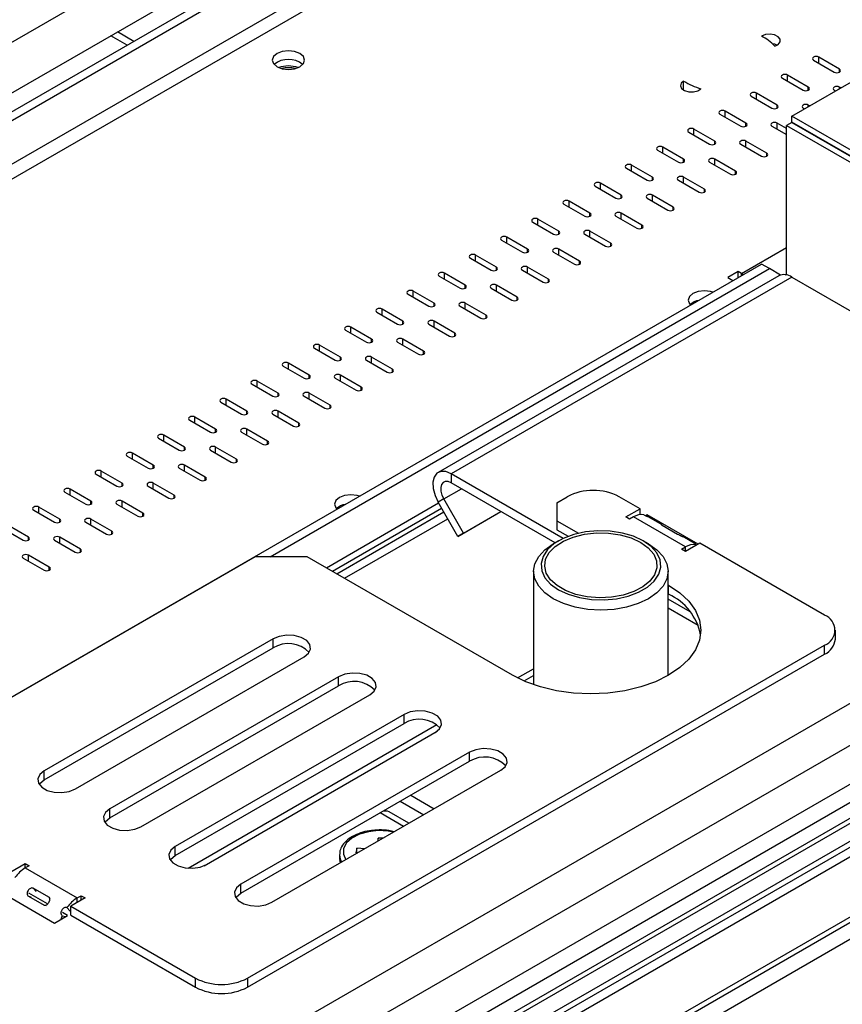
# Model space of a CAD drawing. Units: millimetres. Extents: x 160 to 4727, y 122 to 3588.
# Drawn here: x 3970 to 4081, y 724 to 858 of the extents above; entities that cross this region are included whole.
import ezdxf

# ---------------------------------------------------------------- set-up
doc = ezdxf.new("R2010")
doc.units = ezdxf.units.MM
doc.header["$LTSCALE"] = 18

msp = doc.modelspace()

# ---------------------------------------------------------------- linework, layer by layer
at = {"color": 8, "linetype": 'Continuous', "lineweight": 25}
for p, q in [((3784.49, 576.752), (4619.313, 1058.685)), ((3784.49, 593.082), (4589.434, 1057.766)), ((3784.49, 587.367), (4593.273, 1054.267)), ((4602.916, 1051.994), (3784.49, 579.527)), ((4277.291, 1016.709), (3788.156, 734.337)), ((4277.296, 1014.67), (3789.924, 733.316)), ((4078.245, 852.205), (4078.245, 853.021)), ((4081.074, 850.98), (4081.074, 851.389)), ((4074.003, 849.756), (4074.003, 850.572)), ((4069.76, 847.307), (4069.76, 848.123)), ((4076.831, 848.531), (4076.831, 848.939)), ((4081.074, 848.714), (4081.074, 848.939)), ((4065.517, 844.857), (4065.517, 845.674)), ((4072.589, 846.082), (4072.589, 846.49)), ((4076.831, 846.265), (4076.831, 846.49)), ((4068.346, 843.633), (4068.346, 844.041)), ((4072.589, 843.225), (4072.589, 844.041)), ((4061.275, 842.408), (4061.275, 843.225)), ((4064.103, 841.184), (4064.103, 841.592)), ((4068.346, 840.775), (4068.346, 841.592)), ((4057.032, 839.959), (4057.032, 840.775)), ((4059.861, 838.734), (4059.861, 839.143)), ((4064.103, 838.326), (4064.103, 839.143)), ((4071.174, 839.551), (4071.174, 839.959)), ((4052.79, 837.51), (4052.79, 838.326)), ((4066.932, 837.102), (4066.932, 837.51)), ((4055.618, 836.285), (4055.618, 836.693)), ((4059.861, 835.877), (4059.861, 836.693)), ((4048.547, 835.06), (4048.547, 835.877)), ((4062.689, 834.652), (4062.689, 835.06)), ((4044.304, 832.611), (4044.304, 833.428)), ((4051.375, 833.836), (4051.375, 834.244)), ((4055.618, 833.428), (4055.618, 834.244)), ((4058.446, 832.203), (4058.446, 832.611)), ((4040.062, 830.162), (4040.062, 830.978)), ((4047.133, 831.387), (4047.133, 831.795)), ((4051.375, 830.978), (4051.375, 831.795)), ((4042.89, 828.937), (4042.89, 829.346)), ((4047.133, 828.529), (4047.133, 829.346)), ((4054.204, 829.754), (4054.204, 830.162)), ((4035.819, 827.713), (4035.819, 828.529)), ((4038.647, 826.488), (4038.647, 826.896)), ((4042.89, 826.08), (4042.89, 826.896)), ((4049.961, 827.305), (4049.961, 827.713)), ((4067.727, 823.58), (4073.874, 827.128)), ((4031.576, 825.264), (4031.576, 826.08)), ((4045.718, 824.855), (4045.718, 825.264)), ((4034.405, 824.039), (4034.405, 824.447)), ((4038.647, 823.631), (4038.647, 824.447)), ((4027.334, 822.814), (4027.334, 823.631)), ((4041.476, 822.406), (4041.476, 822.814)), ((4067.727, 823.275), (4067.727, 823.58)), ((4073.66, 823.417), (4073.874, 823.541)), ((4030.162, 821.59), (4030.162, 821.998)), ((4034.405, 821.182), (4034.405, 821.998)), ((4023.091, 820.365), (4023.091, 821.182)), ((4037.233, 819.957), (4037.233, 820.365)), ((4018.848, 817.916), (4018.848, 818.732)), ((4025.919, 819.141), (4025.919, 819.549)), ((4030.162, 818.732), (4030.162, 819.549)), ((4032.991, 817.508), (4032.991, 817.916)), ((4014.606, 815.467), (4014.606, 816.283)), ((4021.677, 816.691), (4021.677, 817.1)), ((4025.919, 816.283), (4025.919, 817.1)), ((4017.434, 814.242), (4017.434, 814.65)), ((4021.677, 813.834), (4021.677, 814.65)), ((4028.748, 815.058), (4028.748, 815.467)), ((4010.363, 813.017), (4010.363, 813.834)), ((4013.192, 811.793), (4013.192, 812.201)), ((4017.434, 811.385), (4017.434, 812.201)), ((4024.505, 812.609), (4024.505, 813.017)), ((4006.12, 810.568), (4006.12, 811.385)), ((4020.263, 810.16), (4020.263, 810.568)), ((4008.949, 809.344), (4008.949, 809.752)), ((4013.192, 808.935), (4013.192, 809.752)), ((4001.878, 808.119), (4001.878, 808.935)), ((4016.02, 807.711), (4016.02, 808.119)), ((3997.635, 805.67), (3997.635, 806.486)), ((4004.706, 806.894), (4004.706, 807.303)), ((4008.949, 806.486), (4008.949, 807.303)), ((4011.777, 805.262), (4011.777, 805.67)), ((3993.393, 803.221), (3993.393, 804.037)), ((4000.464, 804.445), (4000.464, 804.853)), ((4004.706, 804.037), (4004.706, 804.853)), ((4007.535, 802.812), (4007.535, 803.221)), ((3989.15, 800.771), (3989.15, 801.588)), ((3996.221, 801.996), (3996.221, 802.404)), ((4000.464, 801.588), (4000.464, 802.404)), ((3991.978, 799.547), (3991.978, 799.955)), ((3996.221, 799.139), (3996.221, 799.955)), ((4003.292, 800.363), (4003.292, 800.771)), ((3984.907, 798.322), (3984.907, 799.139)), ((3987.736, 797.098), (3987.736, 797.506)), ((3991.978, 796.689), (3991.978, 797.506)), ((3999.049, 797.914), (3999.049, 798.322)), ((3980.665, 795.873), (3980.665, 796.689)), ((3994.807, 795.465), (3994.807, 795.873)), ((3983.493, 794.648), (3983.493, 795.056)), ((3987.736, 794.24), (3987.736, 795.056)), ((3976.422, 793.424), (3976.422, 794.24)), ((3990.564, 793.015), (3990.564, 793.424)), ((4027.238, 792.897), (4029.652, 794.291)), ((3972.179, 790.974), (3972.179, 791.791)), ((3979.25, 792.199), (3979.25, 792.607)), ((3983.493, 791.791), (3983.493, 792.607)), ((4011.284, 783.546), (4026.549, 792.358)), ((3986.321, 790.566), (3986.321, 790.974)), ((3975.008, 789.75), (3975.008, 790.158)), ((3979.25, 789.342), (3979.25, 790.158)), ((3982.079, 788.117), (3982.079, 788.525)), ((3970.765, 787.301), (3970.765, 787.709)), ((3975.008, 786.892), (3975.008, 787.709)), ((3970.765, 784.443), (3970.765, 785.26)), ((3977.836, 785.668), (3977.836, 786.076)), ((4060.128, 785.76), (4060.128, 786.373)), ((4031.719, 706.736), (4165.339, 783.873)), ((3973.594, 783.219), (3973.594, 783.627)), ((4037.297, 768.553), (4039.468, 769.806)), ((3992.462, 742.671), (4026.303, 762.207)), ((4021.766, 748.346), (4018.584, 750.183)), ((3977.397, 738), (3977.397, 738.613))]:
    msp.add_line(p, q, dxfattribs=at)
at = {"color": 7, "linetype": 'Continuous', "lineweight": 25}
for p, q in [((4612.634, 1055.506), (3784.49, 577.429)), ((4593.273, 1048.959), (3784.49, 582.059)), ((3786.321, 749.888), (4261.497, 1024.201)), ((4276.23, 1023.241), (3784.49, 739.365)), ((4277.291, 1022.628), (3784.49, 738.141)), ((3788.071, 743.999), (4263.247, 1018.312)), ((4074.586, 844.968), (4124.073, 873.537)), ((3985.08, 855.164), (3982.858, 856.447)), ((3984.196, 854.653), (3981.974, 855.936)), ((4077.538, 852.613), (4080.367, 850.98)), ((4081.074, 851.389), (4078.245, 853.021)), ((4059.872, 848.538), (4059.872, 849.763)), ((4073.296, 850.164), (4076.124, 848.531)), ((4076.831, 848.939), (4074.003, 850.572)), ((4059.872, 848.538), (4059.974, 848.472)), ((4072.589, 846.49), (4069.76, 848.123)), ((4080.367, 848.531), (4080.562, 848.418)), ((4081.269, 848.827), (4081.074, 848.939)), ((4069.053, 847.715), (4071.881, 846.082)), ((4068.346, 844.041), (4065.517, 845.674)), ((4076.124, 846.082), (4076.319, 845.969)), ((4077.027, 846.377), (4076.831, 846.49)), ((4064.81, 845.266), (4067.639, 843.633)), ((4073.874, 843.299), (4072.589, 844.041)), ((4074.581, 844.143), (4073.874, 843.735)), ((4074.581, 844.143), (4087.839, 836.489)), ((4087.844, 837.315), (4074.586, 844.968)), ((4074.586, 844.152), (4074.586, 844.968)), ((4087.844, 836.498), (4074.586, 844.152)), ((4060.568, 842.816), (4063.396, 841.184)), ((4064.103, 841.592), (4061.275, 843.225)), ((4071.881, 843.633), (4073.874, 842.483)), ((4073.874, 843.735), (4087.132, 836.081)), ((4073.874, 823.381), (4073.874, 843.735)), ((4071.174, 839.959), (4068.346, 841.592)), ((4056.325, 840.367), (4059.153, 838.734)), ((4059.861, 839.143), (4057.032, 840.775)), ((4067.639, 841.184), (4070.467, 839.551)), ((4063.396, 838.734), (4066.225, 837.102)), ((4066.932, 837.51), (4064.103, 839.143)), ((4052.082, 837.918), (4054.911, 836.285)), ((4055.618, 836.693), (4052.79, 838.326)), ((4059.153, 836.285), (4061.982, 834.652)), ((4062.689, 835.06), (4059.861, 836.693)), ((4047.84, 835.469), (4050.668, 833.836)), ((4051.375, 834.244), (4048.547, 835.877)), ((4047.133, 831.795), (4044.304, 833.428)), ((4054.911, 833.836), (4057.739, 832.203)), ((4058.446, 832.611), (4055.618, 834.244)), ((4043.597, 833.019), (4046.426, 831.387)), ((4042.89, 829.346), (4040.062, 830.978)), ((4050.668, 831.387), (4053.497, 829.754)), ((4054.204, 830.162), (4051.375, 831.795)), ((4039.354, 830.57), (4042.183, 828.937)), ((4049.961, 827.713), (4047.133, 829.346)), ((4035.112, 828.121), (4037.94, 826.488)), ((4038.647, 826.896), (4035.819, 828.529)), ((4046.426, 828.937), (4049.254, 827.305)), ((4045.718, 825.264), (4042.89, 826.896)), ((4030.869, 825.672), (4033.698, 824.039)), ((4034.405, 824.447), (4031.576, 826.08)), ((4042.183, 826.488), (4045.011, 824.855)), ((3850.916, 698.112), (4070.467, 824.857)), ((4003.627, 785.046), (4071.528, 824.244)), ((4037.94, 824.039), (4040.769, 822.406)), ((4041.476, 822.814), (4038.647, 824.447)), ((4071.528, 824.244), (4070.467, 824.857)), ((4073.057, 823.361), (4071.528, 824.244)), ((4072.839, 823.263), (4026.488, 796.506)), ((4026.627, 823.223), (4029.455, 821.59)), ((4030.162, 821.998), (4027.334, 823.631)), ((4074.589, 823.09), (4028.238, 796.332)), ((4067.285, 823.835), (4065.871, 823.018)), ((4065.871, 823.018), (4066.577, 822.611)), ((4067.727, 823.58), (4067.285, 823.835)), ((4067.285, 823.02), (4067.285, 823.835)), ((4067.975, 823.418), (4067.727, 823.58)), ((4074.589, 823.09), (4093.462, 812.195)), ((4033.698, 821.59), (4036.526, 819.957)), ((4037.233, 820.365), (4034.405, 821.998)), ((4022.384, 820.773), (4025.212, 819.141)), ((4025.919, 819.549), (4023.091, 821.182)), ((4021.677, 817.1), (4018.848, 818.732)), ((4029.455, 819.141), (4032.283, 817.508)), ((4032.991, 817.916), (4030.162, 819.549)), ((4018.141, 818.324), (4020.97, 816.691)), ((4013.899, 815.875), (4016.727, 814.242)), ((4017.434, 814.65), (4014.606, 816.283)), ((4025.212, 816.691), (4028.041, 815.058)), ((4028.748, 815.467), (4025.919, 817.1)), ((4024.505, 813.017), (4021.677, 814.65)), ((4009.656, 813.426), (4012.484, 811.793)), ((4013.192, 812.201), (4010.363, 813.834)), ((4020.97, 814.242), (4023.798, 812.609)), ((4020.263, 810.568), (4017.434, 812.201)), ((4005.413, 810.976), (4008.242, 809.344)), ((4008.949, 809.752), (4006.12, 811.385)), ((4016.727, 811.793), (4019.555, 810.16)), ((4012.484, 809.344), (4015.313, 807.711)), ((4016.02, 808.119), (4013.192, 809.752)), ((4001.171, 808.527), (4003.999, 806.894)), ((4004.706, 807.303), (4001.878, 808.935)), ((4000.464, 804.853), (3997.635, 806.486)), ((4008.242, 806.894), (4011.07, 805.262)), ((4011.777, 805.67), (4008.949, 807.303)), ((3996.928, 806.078), (3999.757, 804.445)), ((3996.221, 802.404), (3993.393, 804.037)), ((4003.999, 804.445), (4006.828, 802.812)), ((4007.535, 803.221), (4004.706, 804.853)), ((3992.685, 803.629), (3995.514, 801.996)), ((3988.443, 801.18), (3991.271, 799.547)), ((3991.978, 799.955), (3989.15, 801.588)), ((3999.757, 801.996), (4002.585, 800.363)), ((4003.292, 800.771), (4000.464, 802.404)), ((3999.049, 798.322), (3996.221, 799.955)), ((3984.2, 798.73), (3987.029, 797.098)), ((3987.736, 797.506), (3984.907, 799.139)), ((3995.514, 799.547), (3998.342, 797.914)), ((3991.271, 797.098), (3994.1, 795.465)), ((3994.807, 795.873), (3991.978, 797.506)), ((3979.958, 796.281), (3982.786, 794.648)), ((3983.493, 795.056), (3980.665, 796.689)), ((4043.486, 787.53), (4028.238, 796.332)), ((4028.238, 796.332), (4028.238, 795.108)), ((3987.029, 794.648), (3989.857, 793.015)), ((3990.564, 793.424), (3987.736, 795.056)), ((4042.394, 786.935), (4028.238, 795.108)), ((3975.715, 793.832), (3978.543, 792.199)), ((3979.25, 792.607), (3976.422, 794.24)), ((4163.853, 793.305), (4008.29, 703.5)), ((4042.627, 792.394), (4044.042, 793.21)), ((4053.941, 791.577), (4051.113, 793.21)), ((3975.008, 790.158), (3972.179, 791.791)), ((3982.786, 792.199), (3985.614, 790.566)), ((3986.321, 790.974), (3983.493, 792.607)), ((4163.853, 792.488), (4008.997, 703.091)), ((4027.238, 792.897), (4026.488, 792.464)), ((4029.173, 787.812), (4026.488, 792.464)), ((4029.923, 788.245), (4027.238, 792.897)), ((4042.627, 792.394), (4042.627, 789.944)), ((3971.472, 791.383), (3974.301, 789.75)), ((4012.09, 783.081), (4026.951, 791.661)), ((4012.699, 782.73), (4027.256, 791.133)), ((4029.173, 787.812), (4035.024, 791.19)), ((4029.923, 788.245), (4035.024, 791.19)), ((4051.997, 790.455), (4053.941, 791.577)), ((4052.527, 790.148), (4051.997, 790.455)), ((4053.057, 790.455), (4052.527, 790.148)), ((4060.128, 786.373), (4053.057, 790.455)), ((4053.941, 790.776), (4053.941, 791.577)), ((4054.931, 790.72), (4054.752, 790.616)), ((4061.825, 786.74), (4054.931, 790.72)), ((4054.931, 790.72), (4054.931, 790.536)), ((4056.934, 789.4), (4055.155, 790.427)), ((3970.765, 787.709), (3967.937, 789.342)), ((3978.543, 789.75), (3981.372, 788.117)), ((3982.079, 788.525), (3979.25, 790.158)), ((4010.129, 702.438), (4162.085, 790.161)), ((4013.76, 782.117), (4027.786, 790.215)), ((4042.627, 789.944), (4045.579, 788.24)), ((4042.627, 789.944), (4042.627, 788.72)), ((4056.937, 789.332), (4059.058, 788.107)), ((3967.23, 788.933), (3970.058, 787.301)), ((4029.923, 788.245), (4029.173, 787.812)), ((4042.627, 788.72), (4044.182, 787.822)), ((4061.53, 786.747), (4059.751, 787.774)), ((3974.301, 787.301), (3977.129, 785.668)), ((3977.836, 786.076), (3975.008, 787.709)), ((4042.854, 787.201), (4042.147, 786.793)), ((4055.089, 786.793), (4054.381, 787.201)), ((4062.073, 786.883), (4060.128, 785.76)), ((4079.043, 777.086), (4062.073, 786.883)), ((4001.615, 785.046), (3951.411, 756.063)), ((3973.594, 783.627), (3970.765, 785.26)), ((4008.686, 785.046), (4001.615, 785.046)), ((4036.617, 768.922), (4008.686, 785.046)), ((4033.119, 706.797), (4170.147, 785.902)), ((4059.598, 786.066), (4060.128, 786.373)), ((4060.128, 785.76), (4059.598, 786.066)), ((3970.058, 784.851), (3972.886, 783.219)), ((4036.317, 706.371), (4172.263, 784.851)), ((4039.468, 783.058), (4039.468, 767.633)), ((4057.768, 768.886), (4057.768, 783.058)), ((4057.768, 781.204), (4057.83, 781.168)), ((4057.83, 779.943), (4057.83, 781.168)), ((4057.768, 779.979), (4057.83, 779.943)), ((4060.749, 777.564), (4057.768, 779.285)), ((4061.869, 775.693), (4057.768, 778.06)), ((4080.508, 773.82), (4080.508, 775.045)), ((4004.021, 773.86), (3972.908, 755.899)), ((4000.555, 727.693), (4079.043, 773.004)), ((4004.021, 772.636), (4004.021, 773.86)), ((4079.043, 771.779), (4079.043, 773.004)), ((3972.908, 754.675), (4004.021, 772.636)), ((4000.555, 726.468), (4079.043, 771.779)), ((3977.15, 753.45), (4008.263, 771.411)), ((4012.93, 768.717), (3981.817, 750.756)), ((4012.93, 767.492), (4012.93, 768.717)), ((4038.183, 768.135), (4039.468, 768.876)), ((4039.468, 767.872), (4039.42, 767.65)), ((3981.817, 749.531), (4012.93, 767.492)), ((3986.06, 748.307), (4017.173, 766.268)), ((4021.84, 763.574), (3990.727, 745.613)), ((3990.727, 744.388), (4021.84, 762.349)), ((4021.84, 762.349), (4021.84, 763.574)), ((3994.648, 743.003), (4026.361, 761.31)), ((3994.97, 743.164), (4026.082, 761.124)), ((4030.749, 758.43), (3999.636, 740.469)), ((4030.749, 757.206), (4030.749, 758.43)), ((3999.636, 739.245), (4030.749, 757.206)), ((3972.908, 754.675), (3972.908, 755.899)), ((4003.879, 738.02), (4034.992, 755.981)), ((4017.002, 755.907), (4017.023, 755.895)), ((4015.588, 755.091), (4015.609, 755.078)), ((4021.337, 751.772), (4024.519, 749.935)), ((4022.751, 752.588), (4025.933, 750.752)), ((3981.817, 749.531), (3981.817, 750.756)), ((4022.498, 748.768), (4019.815, 750.317)), ((4018.306, 746.77), (4018.234, 746.307)), ((4018.976, 746.736), (4018.306, 746.77)), ((4018.306, 746.348), (4018.306, 746.77)), ((3990.727, 744.388), (3990.727, 745.613)), ((4015.403, 745.37), (4015.304, 744.738)), ((4016.511, 745.313), (4015.403, 745.37)), ((4015.403, 744.732), (4015.403, 745.37)), ((4013.067, 744.546), (4013.066, 744.479)), ((4013.066, 744.479), (4013.066, 744.068)), ((4015.304, 744.738), (4015.498, 744.728)), ((3968.381, 742.184), (3970.326, 743.307)), ((3970.326, 743.307), (3970.856, 743.001)), ((3970.326, 742.695), (3970.326, 743.307)), ((3970.856, 743.001), (3970.326, 742.695)), ((3970.326, 742.695), (3977.397, 738.613)), ((3966.543, 739.694), (3974.321, 735.204)), ((3973.517, 738.725), (3971.396, 739.95)), ((3971.396, 739.95), (3971.826, 739.478)), ((3999.636, 739.245), (3999.636, 740.469)), ((3970.763, 738.854), (3972.884, 737.629)), ((3970.763, 738.854), (3971.139, 738.772)), ((3973.37, 737.794), (3970.812, 739.27)), ((3973.517, 738.725), (3973.679, 738.548)), ((3978.458, 738.613), (3976.513, 737.49)), ((3977.397, 738.613), (3977.927, 738.919)), ((3977.927, 738.919), (3978.458, 738.613)), ((3977.927, 738.307), (3977.927, 738.919)), ((3972.884, 737.629), (3973.156, 737.57)), ((3975.992, 737.297), (3976.422, 736.825)), ((3976.513, 737.49), (3993.484, 727.693)), ((3976.513, 736.265), (3976.513, 737.49)), ((3974.321, 735.204), (3976.089, 736.224)), ((3975.359, 736.201), (3975.858, 736.091)), ((3976.089, 736.224), (3975.408, 736.617)), ((3976.513, 736.265), (3993.484, 726.468)), ((3993.484, 726.468), (3993.484, 727.693)), ((4000.555, 727.693), (4000.555, 726.468))]:
    msp.add_line(p, q, dxfattribs=at)
at = {"color": 7, "linetype": 'Continuous', "lineweight": 25, "flags": 128}
for points in [[(4072.259, 854.51), (4072.737, 854.754), (4072.997, 855.091), (4072.99, 855.459), (4072.719, 855.793), (4072.233, 856.031), (4071.619, 856.131), (4070.988, 856.075), (4070.455, 855.872)], [(4071.908, 854.879), (4072.233, 854.806), (4072.588, 854.654)], [(4004.565, 851.715), (4005.279, 851.44), (4006.12, 851.343), (4006.962, 851.44), (4007.676, 851.715), (4008.153, 852.127), (4008.32, 852.613), (4008.153, 853.099), (4007.676, 853.511), (4006.962, 853.787), (4006.12, 853.883), (4005.279, 853.787), (4004.565, 853.511), (4004.088, 853.099), (4003.92, 852.613), (4004.088, 852.127), (4004.565, 851.715)], [(4078.245, 853.021), (4078.083, 853.084), (4077.892, 853.106), (4077.7, 853.084), (4077.538, 853.021), (4077.43, 852.928), (4077.392, 852.817), (4077.43, 852.707), (4077.538, 852.613)], [(4080.367, 850.98), (4080.529, 850.918), (4080.72, 850.896), (4080.912, 850.918), (4081.074, 850.98), (4081.182, 851.074), (4081.22, 851.185), (4081.182, 851.295), (4081.074, 851.389)], [(4059.872, 849.763), (4059.522, 849.455), (4059.424, 849.091), (4059.597, 848.737), (4060.01, 848.456), (4060.588, 848.299), (4061.226, 848.296), (4061.809, 848.445), (4062.231, 848.721)], [(4074.003, 850.572), (4073.841, 850.635), (4073.649, 850.657), (4073.458, 850.635), (4073.296, 850.572), (4073.187, 850.479), (4073.149, 850.368), (4073.187, 850.258), (4073.296, 850.164)], [(4069.76, 848.123), (4069.598, 848.186), (4069.407, 848.208), (4069.215, 848.186), (4069.053, 848.123), (4068.945, 848.029), (4068.907, 847.919), (4068.945, 847.808), (4069.053, 847.715)], [(4076.124, 848.531), (4076.286, 848.469), (4076.478, 848.447), (4076.669, 848.469), (4076.831, 848.531), (4076.94, 848.625), (4076.978, 848.735), (4076.94, 848.846), (4076.831, 848.939)], [(4081.074, 848.939), (4080.912, 849.002), (4080.72, 849.024), (4080.529, 849.002), (4080.367, 848.939), (4080.258, 848.846), (4080.22, 848.735), (4080.258, 848.625), (4080.367, 848.531)], [(4065.517, 845.674), (4065.355, 845.736), (4065.164, 845.758), (4064.973, 845.736), (4064.81, 845.674), (4064.702, 845.58), (4064.664, 845.47), (4064.702, 845.359), (4064.81, 845.266)], [(4071.881, 846.082), (4072.044, 846.019), (4072.235, 845.997), (4072.426, 846.019), (4072.589, 846.082), (4072.697, 846.176), (4072.735, 846.286), (4072.697, 846.397), (4072.589, 846.49)], [(4076.831, 846.49), (4076.669, 846.553), (4076.478, 846.575), (4076.286, 846.553), (4076.124, 846.49), (4076.016, 846.397), (4075.978, 846.286), (4076.016, 846.176), (4076.124, 846.082)], [(4067.639, 843.633), (4067.801, 843.57), (4067.992, 843.548), (4068.184, 843.57), (4068.346, 843.633), (4068.454, 843.726), (4068.492, 843.837), (4068.454, 843.947), (4068.346, 844.041)], [(4072.589, 844.041), (4072.426, 844.104), (4072.235, 844.126), (4072.044, 844.104), (4071.881, 844.041), (4071.773, 843.947), (4071.735, 843.837), (4071.773, 843.726), (4071.881, 843.633)], [(4061.275, 843.225), (4061.113, 843.287), (4060.921, 843.309), (4060.73, 843.287), (4060.568, 843.225), (4060.459, 843.131), (4060.421, 843.02), (4060.459, 842.91), (4060.568, 842.816)], [(4063.396, 841.184), (4063.558, 841.121), (4063.75, 841.099), (4063.941, 841.121), (4064.103, 841.184), (4064.212, 841.277), (4064.25, 841.388), (4064.212, 841.498), (4064.103, 841.592)], [(4068.346, 841.592), (4068.184, 841.654), (4067.992, 841.676), (4067.801, 841.654), (4067.639, 841.592), (4067.53, 841.498), (4067.492, 841.388), (4067.53, 841.277), (4067.639, 841.184)], [(4057.032, 840.775), (4056.87, 840.838), (4056.679, 840.86), (4056.487, 840.838), (4056.325, 840.775), (4056.217, 840.682), (4056.179, 840.571), (4056.217, 840.461), (4056.325, 840.367)], [(4059.153, 838.734), (4059.316, 838.672), (4059.507, 838.65), (4059.698, 838.672), (4059.861, 838.734), (4059.969, 838.828), (4060.007, 838.938), (4059.969, 839.049), (4059.861, 839.143)], [(4064.103, 839.143), (4063.941, 839.205), (4063.75, 839.227), (4063.558, 839.205), (4063.396, 839.143), (4063.288, 839.049), (4063.25, 838.938), (4063.288, 838.828), (4063.396, 838.734)], [(4070.467, 839.551), (4070.629, 839.488), (4070.821, 839.466), (4071.012, 839.488), (4071.174, 839.551), (4071.283, 839.644), (4071.321, 839.755), (4071.283, 839.865), (4071.174, 839.959)], [(4052.79, 838.326), (4052.627, 838.389), (4052.436, 838.411), (4052.245, 838.389), (4052.082, 838.326), (4051.974, 838.232), (4051.936, 838.122), (4051.974, 838.012), (4052.082, 837.918)], [(4066.225, 837.102), (4066.387, 837.039), (4066.578, 837.017), (4066.769, 837.039), (4066.932, 837.102), (4067.04, 837.195), (4067.078, 837.306), (4067.04, 837.416), (4066.932, 837.51)], [(4048.547, 835.877), (4048.385, 835.939), (4048.193, 835.961), (4048.002, 835.939), (4047.84, 835.877), (4047.731, 835.783), (4047.693, 835.673), (4047.731, 835.562), (4047.84, 835.469)], [(4054.911, 836.285), (4055.073, 836.223), (4055.264, 836.201), (4055.456, 836.223), (4055.618, 836.285), (4055.726, 836.379), (4055.764, 836.489), (4055.726, 836.6), (4055.618, 836.693)], [(4059.861, 836.693), (4059.698, 836.756), (4059.507, 836.778), (4059.316, 836.756), (4059.153, 836.693), (4059.045, 836.6), (4059.007, 836.489), (4059.045, 836.379), (4059.153, 836.285)], [(4061.982, 834.652), (4062.144, 834.59), (4062.335, 834.568), (4062.527, 834.59), (4062.689, 834.652), (4062.797, 834.746), (4062.835, 834.856), (4062.797, 834.967), (4062.689, 835.06)], [(4044.304, 833.428), (4044.142, 833.49), (4043.951, 833.512), (4043.759, 833.49), (4043.597, 833.428), (4043.489, 833.334), (4043.451, 833.224), (4043.489, 833.113), (4043.597, 833.019)], [(4050.668, 833.836), (4050.83, 833.773), (4051.022, 833.751), (4051.213, 833.773), (4051.375, 833.836), (4051.484, 833.93), (4051.522, 834.04), (4051.484, 834.15), (4051.375, 834.244)], [(4055.618, 834.244), (4055.456, 834.307), (4055.264, 834.329), (4055.073, 834.307), (4054.911, 834.244), (4054.802, 834.15), (4054.764, 834.04), (4054.802, 833.93), (4054.911, 833.836)], [(4057.739, 832.203), (4057.901, 832.14), (4058.093, 832.119), (4058.284, 832.14), (4058.446, 832.203), (4058.555, 832.297), (4058.593, 832.407), (4058.555, 832.518), (4058.446, 832.611)], [(4040.062, 830.978), (4039.899, 831.041), (4039.708, 831.063), (4039.517, 831.041), (4039.354, 830.978), (4039.246, 830.885), (4039.208, 830.774), (4039.246, 830.664), (4039.354, 830.57)], [(4046.426, 831.387), (4046.588, 831.324), (4046.779, 831.302), (4046.97, 831.324), (4047.133, 831.387), (4047.241, 831.48), (4047.279, 831.591), (4047.241, 831.701), (4047.133, 831.795)], [(4051.375, 831.795), (4051.213, 831.857), (4051.022, 831.879), (4050.83, 831.857), (4050.668, 831.795), (4050.56, 831.701), (4050.522, 831.591), (4050.56, 831.48), (4050.668, 831.387)], [(4042.183, 828.937), (4042.345, 828.875), (4042.536, 828.853), (4042.728, 828.875), (4042.89, 828.937), (4042.998, 829.031), (4043.036, 829.142), (4042.998, 829.252), (4042.89, 829.346)], [(4047.133, 829.346), (4046.97, 829.408), (4046.779, 829.43), (4046.588, 829.408), (4046.426, 829.346), (4046.317, 829.252), (4046.279, 829.142), (4046.317, 829.031), (4046.426, 828.937)], [(4053.497, 829.754), (4053.659, 829.691), (4053.85, 829.669), (4054.042, 829.691), (4054.204, 829.754), (4054.312, 829.847), (4054.35, 829.958), (4054.312, 830.068), (4054.204, 830.162)], [(4035.819, 828.529), (4035.657, 828.592), (4035.465, 828.614), (4035.274, 828.592), (4035.112, 828.529), (4035.003, 828.436), (4034.965, 828.325), (4035.003, 828.215), (4035.112, 828.121)], [(4037.94, 826.488), (4038.102, 826.426), (4038.294, 826.404), (4038.485, 826.426), (4038.647, 826.488), (4038.756, 826.582), (4038.794, 826.692), (4038.756, 826.803), (4038.647, 826.896)], [(4042.89, 826.896), (4042.728, 826.959), (4042.536, 826.981), (4042.345, 826.959), (4042.183, 826.896), (4042.075, 826.803), (4042.036, 826.692), (4042.075, 826.582), (4042.183, 826.488)], [(4049.254, 827.305), (4049.416, 827.242), (4049.608, 827.22), (4049.799, 827.242), (4049.961, 827.305), (4050.069, 827.398), (4050.108, 827.509), (4050.069, 827.619), (4049.961, 827.713)], [(4031.576, 826.08), (4031.414, 826.143), (4031.223, 826.165), (4031.031, 826.143), (4030.869, 826.08), (4030.761, 825.986), (4030.723, 825.876), (4030.761, 825.765), (4030.869, 825.672)], [(4045.011, 824.855), (4045.174, 824.793), (4045.365, 824.771), (4045.556, 824.793), (4045.718, 824.855), (4045.827, 824.949), (4045.865, 825.059), (4045.827, 825.17), (4045.718, 825.264)], [(4033.698, 824.039), (4033.86, 823.976), (4034.051, 823.954), (4034.243, 823.976), (4034.405, 824.039), (4034.513, 824.133), (4034.551, 824.243), (4034.513, 824.354), (4034.405, 824.447)], [(4038.647, 824.447), (4038.485, 824.51), (4038.294, 824.532), (4038.102, 824.51), (4037.94, 824.447), (4037.832, 824.354), (4037.794, 824.243), (4037.832, 824.133), (4037.94, 824.039)], [(4027.334, 823.631), (4027.171, 823.693), (4026.98, 823.715), (4026.789, 823.693), (4026.627, 823.631), (4026.518, 823.537), (4026.48, 823.427), (4026.518, 823.316), (4026.627, 823.223)], [(4040.769, 822.406), (4040.931, 822.344), (4041.122, 822.322), (4041.314, 822.344), (4041.476, 822.406), (4041.584, 822.5), (4041.622, 822.61), (4041.584, 822.721), (4041.476, 822.814)], [(4023.091, 821.182), (4022.929, 821.244), (4022.737, 821.266), (4022.546, 821.244), (4022.384, 821.182), (4022.276, 821.088), (4022.237, 820.977), (4022.276, 820.867), (4022.384, 820.773)], [(4029.455, 821.59), (4029.617, 821.527), (4029.809, 821.505), (4030, 821.527), (4030.162, 821.59), (4030.27, 821.683), (4030.309, 821.794), (4030.27, 821.904), (4030.162, 821.998)], [(4034.405, 821.998), (4034.243, 822.061), (4034.051, 822.082), (4033.86, 822.061), (4033.698, 821.998), (4033.589, 821.904), (4033.551, 821.794), (4033.589, 821.683), (4033.698, 821.59)], [(4063.849, 821.036), (4063.531, 821.13), (4062.689, 821.227), (4061.847, 821.13), (4061.133, 820.855), (4060.656, 820.443), (4060.489, 819.957), (4060.656, 819.471), (4060.82, 819.287)], [(4036.526, 819.957), (4036.688, 819.894), (4036.88, 819.872), (4037.071, 819.894), (4037.233, 819.957), (4037.342, 820.051), (4037.38, 820.161), (4037.342, 820.271), (4037.233, 820.365)], [(4018.848, 818.732), (4018.686, 818.795), (4018.495, 818.817), (4018.303, 818.795), (4018.141, 818.732), (4018.033, 818.639), (4017.995, 818.528), (4018.033, 818.418), (4018.141, 818.324)], [(4025.212, 819.141), (4025.375, 819.078), (4025.566, 819.056), (4025.757, 819.078), (4025.919, 819.141), (4026.028, 819.234), (4026.066, 819.345), (4026.028, 819.455), (4025.919, 819.549)], [(4030.162, 819.549), (4030, 819.611), (4029.809, 819.633), (4029.617, 819.611), (4029.455, 819.549), (4029.347, 819.455), (4029.309, 819.345), (4029.347, 819.234), (4029.455, 819.141)], [(4032.283, 817.508), (4032.446, 817.445), (4032.637, 817.423), (4032.828, 817.445), (4032.991, 817.508), (4033.099, 817.601), (4033.137, 817.712), (4033.099, 817.822), (4032.991, 817.916)], [(4014.606, 816.283), (4014.444, 816.346), (4014.252, 816.368), (4014.061, 816.346), (4013.899, 816.283), (4013.79, 816.189), (4013.752, 816.079), (4013.79, 815.969), (4013.899, 815.875)], [(4020.97, 816.691), (4021.132, 816.629), (4021.323, 816.607), (4021.515, 816.629), (4021.677, 816.691), (4021.785, 816.785), (4021.823, 816.895), (4021.785, 817.006), (4021.677, 817.1)], [(4025.919, 817.1), (4025.757, 817.162), (4025.566, 817.184), (4025.375, 817.162), (4025.212, 817.1), (4025.104, 817.006), (4025.066, 816.895), (4025.104, 816.785), (4025.212, 816.691)], [(4016.727, 814.242), (4016.889, 814.18), (4017.081, 814.158), (4017.272, 814.18), (4017.434, 814.242), (4017.543, 814.336), (4017.581, 814.446), (4017.543, 814.557), (4017.434, 814.65)], [(4021.677, 814.65), (4021.515, 814.713), (4021.323, 814.735), (4021.132, 814.713), (4020.97, 814.65), (4020.861, 814.557), (4020.823, 814.446), (4020.861, 814.336), (4020.97, 814.242)], [(4028.041, 815.058), (4028.203, 814.996), (4028.394, 814.974), (4028.586, 814.996), (4028.748, 815.058), (4028.856, 815.152), (4028.894, 815.263), (4028.856, 815.373), (4028.748, 815.467)], [(4010.363, 813.834), (4010.201, 813.896), (4010.01, 813.918), (4009.818, 813.896), (4009.656, 813.834), (4009.548, 813.74), (4009.51, 813.63), (4009.548, 813.519), (4009.656, 813.426)], [(4012.484, 811.793), (4012.647, 811.73), (4012.838, 811.708), (4013.029, 811.73), (4013.192, 811.793), (4013.3, 811.886), (4013.338, 811.997), (4013.3, 812.107), (4013.192, 812.201)], [(4017.434, 812.201), (4017.272, 812.264), (4017.081, 812.286), (4016.889, 812.264), (4016.727, 812.201), (4016.619, 812.107), (4016.581, 811.997), (4016.619, 811.886), (4016.727, 811.793)], [(4023.798, 812.609), (4023.96, 812.547), (4024.152, 812.525), (4024.343, 812.547), (4024.505, 812.609), (4024.614, 812.703), (4024.652, 812.813), (4024.614, 812.924), (4024.505, 813.017)], [(4006.12, 811.385), (4005.958, 811.447), (4005.767, 811.469), (4005.576, 811.447), (4005.413, 811.385), (4005.305, 811.291), (4005.267, 811.181), (4005.305, 811.07), (4005.413, 810.976)], [(4019.555, 810.16), (4019.718, 810.097), (4019.909, 810.075), (4020.1, 810.097), (4020.263, 810.16), (4020.371, 810.254), (4020.409, 810.364), (4020.371, 810.475), (4020.263, 810.568)], [(4008.242, 809.344), (4008.404, 809.281), (4008.595, 809.259), (4008.787, 809.281), (4008.949, 809.344), (4009.057, 809.437), (4009.095, 809.548), (4009.057, 809.658), (4008.949, 809.752)], [(4013.192, 809.752), (4013.029, 809.814), (4012.838, 809.836), (4012.647, 809.814), (4012.484, 809.752), (4012.376, 809.658), (4012.338, 809.548), (4012.376, 809.437), (4012.484, 809.344)], [(4001.878, 808.935), (4001.716, 808.998), (4001.524, 809.02), (4001.333, 808.998), (4001.171, 808.935), (4001.062, 808.842), (4001.024, 808.731), (4001.062, 808.621), (4001.171, 808.527)], [(4015.313, 807.711), (4015.475, 807.648), (4015.666, 807.626), (4015.858, 807.648), (4016.02, 807.711), (4016.128, 807.804), (4016.166, 807.915), (4016.128, 808.025), (4016.02, 808.119)], [(3997.635, 806.486), (3997.473, 806.549), (3997.282, 806.571), (3997.09, 806.549), (3996.928, 806.486), (3996.82, 806.393), (3996.782, 806.282), (3996.82, 806.172), (3996.928, 806.078)], [(4003.999, 806.894), (4004.161, 806.832), (4004.353, 806.81), (4004.544, 806.832), (4004.706, 806.894), (4004.815, 806.988), (4004.853, 807.099), (4004.815, 807.209), (4004.706, 807.303)], [(4008.949, 807.303), (4008.787, 807.365), (4008.595, 807.387), (4008.404, 807.365), (4008.242, 807.303), (4008.133, 807.209), (4008.095, 807.099), (4008.133, 806.988), (4008.242, 806.894)], [(4011.07, 805.262), (4011.232, 805.199), (4011.424, 805.177), (4011.615, 805.199), (4011.777, 805.262), (4011.886, 805.355), (4011.924, 805.466), (4011.886, 805.576), (4011.777, 805.67)], [(3993.393, 804.037), (3993.23, 804.1), (3993.039, 804.122), (3992.848, 804.1), (3992.685, 804.037), (3992.577, 803.943), (3992.539, 803.833), (3992.577, 803.722), (3992.685, 803.629)], [(3999.757, 804.445), (3999.919, 804.383), (4000.11, 804.361), (4000.301, 804.383), (4000.464, 804.445), (4000.572, 804.539), (4000.61, 804.649), (4000.572, 804.76), (4000.464, 804.853)], [(4004.706, 804.853), (4004.544, 804.916), (4004.353, 804.938), (4004.161, 804.916), (4003.999, 804.853), (4003.891, 804.76), (4003.853, 804.649), (4003.891, 804.539), (4003.999, 804.445)], [(4000.464, 802.404), (4000.301, 802.467), (4000.11, 802.489), (3999.919, 802.467), (3999.757, 802.404), (3999.648, 802.311), (3999.61, 802.2), (3999.648, 802.09), (3999.757, 801.996)], [(4006.828, 802.812), (4006.99, 802.75), (4007.181, 802.728), (4007.372, 802.75), (4007.535, 802.812), (4007.643, 802.906), (4007.681, 803.016), (4007.643, 803.127), (4007.535, 803.221)], [(3989.15, 801.588), (3988.988, 801.65), (3988.796, 801.672), (3988.605, 801.65), (3988.443, 801.588), (3988.334, 801.494), (3988.296, 801.384), (3988.334, 801.273), (3988.443, 801.18)], [(3995.514, 801.996), (3995.676, 801.933), (3995.867, 801.911), (3996.059, 801.933), (3996.221, 801.996), (3996.329, 802.09), (3996.367, 802.2), (3996.329, 802.311), (3996.221, 802.404)], [(3991.271, 799.547), (3991.433, 799.484), (3991.625, 799.462), (3991.816, 799.484), (3991.978, 799.547), (3992.087, 799.64), (3992.125, 799.751), (3992.087, 799.861), (3991.978, 799.955)], [(3996.221, 799.955), (3996.059, 800.018), (3995.867, 800.039), (3995.676, 800.018), (3995.514, 799.955), (3995.405, 799.861), (3995.367, 799.751), (3995.405, 799.64), (3995.514, 799.547)], [(4002.585, 800.363), (4002.747, 800.301), (4002.938, 800.279), (4003.13, 800.301), (4003.292, 800.363), (4003.4, 800.457), (4003.438, 800.567), (4003.4, 800.678), (4003.292, 800.771)], [(3984.907, 799.139), (3984.745, 799.201), (3984.554, 799.223), (3984.362, 799.201), (3984.2, 799.139), (3984.092, 799.045), (3984.054, 798.934), (3984.092, 798.824), (3984.2, 798.73)], [(3987.029, 797.098), (3987.191, 797.035), (3987.382, 797.013), (3987.573, 797.035), (3987.736, 797.098), (3987.844, 797.191), (3987.882, 797.302), (3987.844, 797.412), (3987.736, 797.506)], [(3991.978, 797.506), (3991.816, 797.568), (3991.625, 797.59), (3991.433, 797.568), (3991.271, 797.506), (3991.163, 797.412), (3991.125, 797.302), (3991.163, 797.191), (3991.271, 797.098)], [(3998.342, 797.914), (3998.505, 797.851), (3998.696, 797.829), (3998.887, 797.851), (3999.049, 797.914), (3999.158, 798.008), (3999.196, 798.118), (3999.158, 798.228), (3999.049, 798.322)], [(3980.665, 796.689), (3980.502, 796.752), (3980.311, 796.774), (3980.12, 796.752), (3979.958, 796.689), (3979.849, 796.596), (3979.811, 796.485), (3979.849, 796.375), (3979.958, 796.281)], [(3994.1, 795.465), (3994.262, 795.402), (3994.453, 795.38), (3994.645, 795.402), (3994.807, 795.465), (3994.915, 795.558), (3994.953, 795.669), (3994.915, 795.779), (3994.807, 795.873)], [(4028.238, 796.332), (4027.519, 796.624), (4026.863, 796.645), (4026.325, 796.392), (4025.951, 795.888), (4025.775, 795.176), (4025.81, 794.318), (4026.055, 793.387), (4026.488, 792.464)], [(3982.786, 794.648), (3982.948, 794.586), (3983.14, 794.564), (3983.331, 794.586), (3983.493, 794.648), (3983.601, 794.742), (3983.64, 794.852), (3983.601, 794.963), (3983.493, 795.056)], [(3987.736, 795.056), (3987.573, 795.119), (3987.382, 795.141), (3987.191, 795.119), (3987.029, 795.056), (3986.92, 794.963), (3986.882, 794.852), (3986.92, 794.742), (3987.029, 794.648)], [(4028.238, 795.108), (4027.827, 795.274), (4027.452, 795.286), (4027.144, 795.142), (4026.931, 794.854), (4026.83, 794.447), (4026.851, 793.957), (4026.99, 793.425), (4027.238, 792.897)], [(3976.422, 794.24), (3976.26, 794.303), (3976.068, 794.325), (3975.877, 794.303), (3975.715, 794.24), (3975.606, 794.146), (3975.568, 794.036), (3975.606, 793.926), (3975.715, 793.832)], [(3989.857, 793.015), (3990.019, 792.953), (3990.211, 792.931), (3990.402, 792.953), (3990.564, 793.015), (3990.673, 793.109), (3990.711, 793.22), (3990.673, 793.33), (3990.564, 793.424)], [(4015.766, 793.278), (4015.448, 793.372), (4014.606, 793.469), (4013.764, 793.372), (4013.05, 793.097), (4012.573, 792.685), (4012.406, 792.199), (4012.573, 791.713), (4012.737, 791.529)], [(3972.179, 791.791), (3972.017, 791.853), (3971.826, 791.875), (3971.634, 791.853), (3971.472, 791.791), (3971.364, 791.697), (3971.326, 791.587), (3971.364, 791.476), (3971.472, 791.383)], [(3978.543, 792.199), (3978.706, 792.136), (3978.897, 792.115), (3979.088, 792.136), (3979.25, 792.199), (3979.359, 792.293), (3979.397, 792.403), (3979.359, 792.514), (3979.25, 792.607)], [(3983.493, 792.607), (3983.331, 792.67), (3983.14, 792.692), (3982.948, 792.67), (3982.786, 792.607), (3982.678, 792.514), (3982.64, 792.403), (3982.678, 792.293), (3982.786, 792.199)], [(3985.614, 790.566), (3985.777, 790.504), (3985.968, 790.482), (3986.159, 790.504), (3986.321, 790.566), (3986.43, 790.66), (3986.468, 790.77), (3986.43, 790.881), (3986.321, 790.974)], [(3974.301, 789.75), (3974.463, 789.687), (3974.654, 789.665), (3974.846, 789.687), (3975.008, 789.75), (3975.116, 789.843), (3975.154, 789.954), (3975.116, 790.064), (3975.008, 790.158)], [(3979.25, 790.158), (3979.088, 790.221), (3978.897, 790.243), (3978.706, 790.221), (3978.543, 790.158), (3978.435, 790.064), (3978.397, 789.954), (3978.435, 789.843), (3978.543, 789.75)], [(3975.008, 787.709), (3974.846, 787.771), (3974.654, 787.793), (3974.463, 787.771), (3974.301, 787.709), (3974.192, 787.615), (3974.154, 787.505), (3974.192, 787.394), (3974.301, 787.301)], [(3981.372, 788.117), (3981.534, 788.054), (3981.725, 788.032), (3981.917, 788.054), (3982.079, 788.117), (3982.187, 788.211), (3982.225, 788.321), (3982.187, 788.432), (3982.079, 788.525)], [(4054.381, 787.201), (4053.056, 787.82), (4051.538, 788.267), (4049.893, 788.522), (4048.191, 788.573), (4046.508, 788.419), (4044.918, 788.067), (4043.489, 787.531), (4042.284, 786.835), (4041.356, 786.011), (4040.745, 785.092), (4040.479, 784.121), (4040.568, 783.139), (4041.009, 782.188), (4041.782, 781.312), (4042.855, 780.548), (4044.179, 779.929), (4045.697, 779.482), (4047.343, 779.228), (4049.044, 779.176), (4050.727, 779.33), (4052.318, 779.682), (4053.747, 780.218), (4054.951, 780.914), (4055.879, 781.739), (4056.49, 782.657), (4056.756, 783.628), (4056.667, 784.611), (4056.226, 785.561), (4055.453, 786.437), (4054.381, 787.201)], [(4054.027, 786.997), (4055.063, 786.253), (4055.798, 785.398), (4056.198, 784.471), (4056.242, 783.516), (4055.931, 782.578), (4055.277, 781.701), (4054.312, 780.925), (4053.081, 780.288), (4051.641, 779.818), (4050.059, 779.537), (4048.41, 779.46), (4046.771, 779.589), (4045.219, 779.918), (4043.825, 780.432), (4042.655, 781.108), (4041.764, 781.912), (4041.194, 782.809), (4040.97, 783.755), (4041.105, 784.707), (4041.59, 785.62), (4042.404, 786.451), (4043.509, 787.162), (4044.853, 787.719), (4046.372, 788.096), (4047.997, 788.276), (4049.65, 788.25), (4051.256, 788.02), (4052.738, 787.596), (4054.027, 786.997)], [(3970.058, 787.301), (3970.22, 787.238), (3970.412, 787.216), (3970.603, 787.238), (3970.765, 787.301), (3970.874, 787.394), (3970.912, 787.505), (3970.874, 787.615), (3970.765, 787.709)], [(4055.088, 786.793), (4056.226, 785.993), (4057.071, 785.079), (4057.592, 784.089), (4057.768, 783.058), (4057.592, 782.028), (4057.071, 781.037), (4056.226, 780.123), (4055.088, 779.323), (4053.701, 778.666), (4052.119, 778.178), (4050.403, 777.877), (4048.618, 777.776), (4046.833, 777.877), (4045.116, 778.178), (4043.534, 778.666), (4042.148, 779.323), (4041.01, 780.123), (4040.164, 781.037), (4039.643, 782.028), (4039.468, 783.058), (4039.643, 784.089), (4040.164, 785.079), (4041.01, 785.993), (4042.147, 786.793)], [(3970.765, 785.26), (3970.603, 785.322), (3970.412, 785.344), (3970.22, 785.322), (3970.058, 785.26), (3969.95, 785.166), (3969.912, 785.055), (3969.95, 784.945), (3970.058, 784.851)], [(3977.129, 785.668), (3977.291, 785.605), (3977.483, 785.583), (3977.674, 785.605), (3977.836, 785.668), (3977.945, 785.761), (3977.983, 785.872), (3977.945, 785.982), (3977.836, 786.076)], [(3972.886, 783.219), (3973.049, 783.156), (3973.24, 783.134), (3973.431, 783.156), (3973.594, 783.219), (3973.702, 783.312), (3973.74, 783.423), (3973.702, 783.533), (3973.594, 783.627)], [(4057.83, 781.168), (4059.359, 780.135), (4060.589, 778.976), (4061.49, 777.721), (4062.039, 776.4), (4062.224, 775.045), (4062.039, 773.69), (4061.49, 772.369), (4060.589, 771.114), (4059.359, 769.955), (4057.83, 768.922), (4056.04, 768.039), (4054.034, 767.329), (4051.859, 766.809), (4049.57, 766.492), (4047.224, 766.386), (4044.877, 766.492), (4042.588, 766.809), (4040.414, 767.329), (4038.407, 768.039), (4036.617, 768.922)], [(4008.263, 771.411), (4008.861, 771.904), (4009.13, 772.485), (4009.04, 773.084), (4008.599, 773.629), (4007.863, 774.054), (4006.918, 774.309), (4005.88, 774.361), (4004.874, 774.205), (4004.021, 773.86)], [(4017.173, 766.268), (4017.77, 766.761), (4018.04, 767.342), (4017.949, 767.941), (4017.509, 768.486), (4016.772, 768.911), (4015.828, 769.165), (4014.79, 769.218), (4013.784, 769.062), (4012.93, 768.717)], [(4026.082, 761.124), (4026.68, 761.617), (4026.95, 762.198), (4026.859, 762.797), (4026.418, 763.342), (4025.682, 763.768), (4024.737, 764.022), (4023.7, 764.074), (4022.693, 763.919), (4021.84, 763.574)], [(4034.992, 755.981), (4035.589, 756.474), (4035.859, 757.055), (4035.768, 757.654), (4035.328, 758.199), (4034.591, 758.624), (4033.647, 758.879), (4032.609, 758.931), (4031.603, 758.775), (4030.749, 758.43)], [(3972.908, 755.899), (3972.31, 755.407), (3972.041, 754.826), (3972.131, 754.227), (3972.572, 753.682), (3973.308, 753.256), (3974.253, 753.002), (3975.291, 752.95), (3976.297, 753.105), (3977.15, 753.45)], [(3972.223, 754.062), (3972.31, 754.182), (3972.908, 754.675)], [(3981.817, 750.756), (3981.22, 750.263), (3980.95, 749.682), (3981.041, 749.083), (3981.481, 748.538), (3982.218, 748.113), (3983.162, 747.859), (3984.2, 747.806), (3985.207, 747.962), (3986.06, 748.307)], [(3981.133, 748.919), (3981.22, 749.039), (3981.817, 749.531)], [(3990.727, 745.613), (3990.129, 745.12), (3989.86, 744.539), (3989.95, 743.94), (3990.391, 743.395), (3991.128, 742.969), (3992.072, 742.715), (3993.11, 742.663), (3994.116, 742.819), (3994.97, 743.164)], [(3990.042, 743.776), (3990.129, 743.895), (3990.727, 744.388)], [(3999.636, 740.469), (3999.039, 739.977), (3998.769, 739.396), (3998.86, 738.797), (3999.3, 738.251), (4000.037, 737.826), (4000.981, 737.572), (4002.019, 737.519), (4003.026, 737.675), (4003.879, 738.02)], [(3998.952, 738.632), (3999.039, 738.752), (3999.636, 739.245)]]:
    msp.add_lwpolyline(points, dxfattribs=at)
at = {"color": 8, "linetype": 'Continuous', "lineweight": 25, "flags": 128}
for points in [[(4020.419, 747.568), (4019.686, 747.701), (4018.33, 747.771), (4016.991, 747.627), (4015.769, 747.28), (4014.754, 746.756), (4014.023, 746.093), (4013.628, 745.341), (4013.599, 744.555), (4013.922, 743.818)], [(4013.066, 744.479), (4013.147, 743.935), (4013.343, 743.484)], [(4013.066, 744.068), (4013.147, 743.523), (4013.19, 743.395)]]:
    msp.add_lwpolyline(points, dxfattribs=at)
at = {"color": 7, "linetype": 'Continuous', "lineweight": 25}
for centre, radius, start, end in [((4067.983, 850.721), 5.713, 41.54399, 64.35662), ((4006.12, 849.753), 2.961, 49.3839, 130.6161), ((4006.12, 847.77), 4.045, 71.02791, 108.97209), ((4006.12, 848.125), 3.457, 74.63008, 105.36992), ((4064.425, 856.884), 8.452, 237.40843, 254.95294), ((4073.568, 821.705), 1.72, 53.61293, 115.07661), ((4062.365, 817.58), 2.384, 100.7661, 132.25085), ((4047.577, 786.386), 7.685, 62.60967, 117.39033), ((4014.281, 789.822), 2.384, 100.7661, 132.25085), ((4054.16, 788.771), 2.012, 81.35971, 123.21581), ((4061.231, 784.689), 2.012, 81.35971, 123.21581), ((4054.613, 772.924), 7.722, 11.26914, 65.37933), ((4078.269, 775.045), 2.183, 290.78342, 69.21658), ((4006.098, 769.22), 3.998, 44.52546, 121.30994), ((4078.006, 774.07), 2.515, 294.37466, 354.3052), ((4015.008, 764.077), 3.998, 44.52546, 121.30994), ((4023.917, 758.933), 3.998, 44.52546, 121.30994), ((4032.827, 753.79), 3.998, 44.52546, 121.30994), ((4019.316, 749.267), 1.163, 64.54866, 115.29767), ((3972.784, 738.663), 4.721, 121.36876, 144.89111), ((3979.855, 734.581), 4.721, 121.36876, 144.89111), ((3980.493, 733.916), 5.619, 156.00629, 161.60593), ((3997.019, 734.517), 7.685, 242.60967, 297.39033), ((3997.019, 733.292), 7.685, 242.60967, 297.39033)]:
    msp.add_arc(centre, radius, start, end, dxfattribs=at)
for points, knots in [([(4054.462, 790.761), (4054.526, 790.727), (4054.617, 790.679), (4054.75, 790.617), (4054.841, 790.576), (4054.929, 790.537), (4055.042, 790.486), (4055.122, 790.449), (4055.154, 790.427), (4055.155, 790.427)], [0, 0, 0, 0, 0.2575523, 0.37176115, 0.48228595, 0.59459462, 0.71390983, 0.98931534, 1, 1, 1, 1]), ([(4056.934, 789.4), (4056.899, 789.418), (4056.832, 789.454), (4056.792, 789.454), (4056.825, 789.41), (4056.898, 789.359), (4056.937, 789.332)], [0, 0, 0, 0, 0.2687293, 0.5099983, 0.7425729, 1, 1, 1, 1]), ([(4059.058, 788.107), (4059.122, 788.074), (4059.213, 788.026), (4059.346, 787.964), (4059.437, 787.923), (4059.525, 787.884), (4059.638, 787.833), (4059.718, 787.796), (4059.75, 787.774), (4059.751, 787.773)], [0, 0, 0, 0, 0.2575523, 0.3717611, 0.482286, 0.5945946, 0.7139098, 0.9893153, 1, 1, 1, 1]), ([(4061.53, 786.746), (4061.495, 786.765), (4061.428, 786.801), (4061.388, 786.8), (4061.421, 786.757), (4061.494, 786.705), (4061.533, 786.679)], [0, 0, 0, 0, 0.2687293, 0.5099983, 0.7425729, 1, 1, 1, 1]), ([(4017.654, 747.797), (4017.487, 747.786), (4016.881, 747.746), (4015.903, 747.481), (4014.808, 747.018), (4013.919, 746.382), (4013.345, 745.639), (4013.068, 745), (4013.096, 744.645), (4013.103, 744.555)], [0, 0, 0, 0, 0.06794965, 0.24615782, 0.42540848, 0.6062241, 0.78767588, 0.94606608, 1, 1, 1, 1]), ([(4020.518, 747.626), (4020.272, 747.684), (4019.616, 747.84), (4018.621, 747.9), (4017.921, 747.826), (4017.654, 747.797)], [0, 0, 0, 0, 0.2715409, 0.7218464, 1, 1, 1, 1]), ([(4013.103, 744.143), (4013.083, 743.949), (4013.056, 743.692), (4013.169, 743.456), (4013.197, 743.399)], [0, 0, 0, 0, 0.7579877, 1, 1, 1, 1]), ([(3971.396, 739.95), (3971.332, 739.962), (3971.21, 739.986), (3971.011, 739.934), (3970.832, 739.804), (3970.689, 739.615), (3970.602, 739.432), (3970.573, 739.283), (3970.573, 739.182), (3970.593, 739.088), (3970.646, 738.966), (3970.715, 738.9), (3970.763, 738.854)], [0, 0, 0, 0, 0.1267427, 0.2412494, 0.3600368, 0.4980888, 0.6378108, 0.6983432, 0.7553209, 0.8113937, 0.8693355, 1, 1, 1, 1]), ([(3972.884, 737.629), (3972.944, 737.619), (3973.059, 737.6), (3973.237, 737.665), (3973.396, 737.806), (3973.53, 737.999), (3973.626, 738.178), (3973.668, 738.32), (3973.678, 738.415), (3973.668, 738.503), (3973.627, 738.618), (3973.562, 738.681), (3973.517, 738.725)], [0, 0, 0, 0, 0.12674269, 0.24124943, 0.3600368, 0.49808875, 0.63781076, 0.69834317, 0.75532094, 0.81139371, 0.8693355, 1, 1, 1, 1]), ([(3975.992, 737.297), (3975.928, 737.309), (3975.807, 737.332), (3975.607, 737.28), (3975.428, 737.151), (3975.285, 736.962), (3975.198, 736.779), (3975.169, 736.63), (3975.169, 736.529), (3975.189, 736.434), (3975.243, 736.312), (3975.312, 736.246), (3975.359, 736.201)], [0, 0, 0, 0, 0.1267427, 0.2412494, 0.3600368, 0.4980888, 0.6378108, 0.6983432, 0.7553209, 0.8113937, 0.8693355, 1, 1, 1, 1])]:
    msp.add_open_spline(points, degree=3, knots=knots, dxfattribs=at)

doc.saveas('drawing.dxf')
